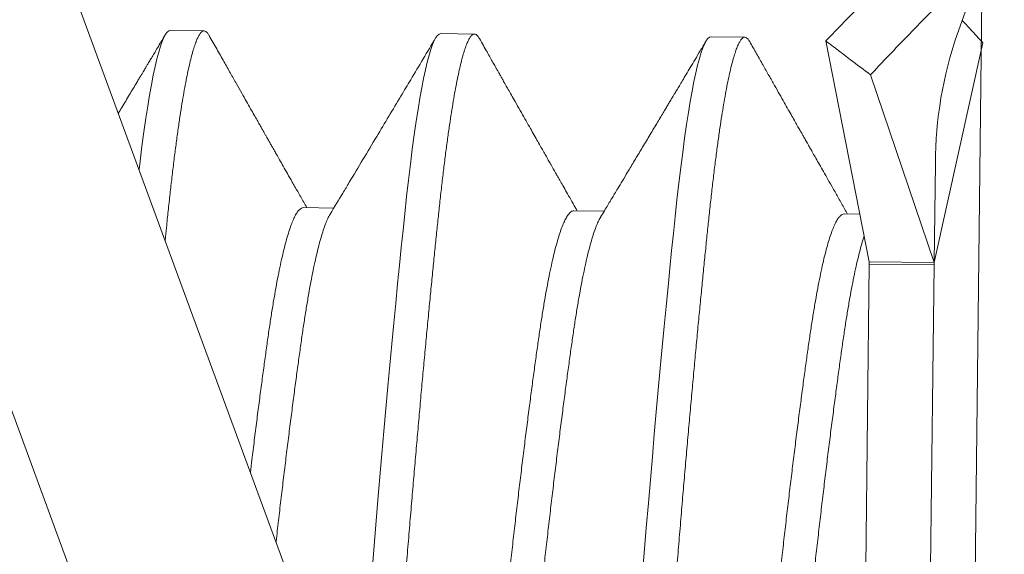
# Model space of a CAD drawing. Extents: x -27 to 69, y -78 to 43.
# Drawn here: x 45 to 45, y 11 to 11 of the extents above; entities that cross this region are included whole.
import ezdxf

# ---------------------------------------------------------------- set-up
doc = ezdxf.new("R2010")
doc.units = 0
doc.header["$LTSCALE"] = 0.1
doc.header["$MEASUREMENT"] = 0
doc.layers.get('0').update_dxf_attribs({"linetype": 'CONTINUOUS', "lineweight": 15})

msp = doc.modelspace()

# ---------------------------------------------------------------- hatches: boundary and pattern name
h = msp.add_hatch()
h.set_pattern_fill('ANSI37', color=8, angle=-2.321804917468367e-13, style=0)
h.set_pattern_definition([(134.9999999999997, (35.84164003416041, -77.61453460495731), (0.08838834764831881, 0.08838834764831807), []), (44.99999999999977, (35.84164003416041, -77.61453460495731), (0.08838834764831804, -0.08838834764831882), [])])
edge = h.paths.add_edge_path()
edge.add_spline(control_points=[(47.85157114461686, 17.61469380530502), (47.81150665956493, 17.62773874356645), (47.77154210394684, 17.64229806251512), (47.73166295218446, 17.65815163426557)], knot_values=[6.453209504178426, 6.453209504178426, 6.453209504178426, 6.453209504178426, 6.581717562587452, 6.581717562587452, 6.581717562587452, 6.581717562587452], degree=3, periodic=0)
edge.add_arc((46.64659865745634, 17.80721798162377), 1.220255814688278, 279.852745849539, 350.9223073250063, ccw=False)
edge.add_line((46.85540466203395, 16.60495997864233), (46.85540466203395, 15.09017317796176))
edge.add_line((46.85540466203397, 15.09017317796175), (46.35540466203401, 15.09017317796175))
edge.add_line((46.35540466203398, 15.09017317796175), (46.35540466203404, 14.62846463931815))
edge.add_arc((47.5105226170295, 11.41702038101422), 3.41286854627398, 469.783049342999, 543.9270352862179)
edge.add_arc((41.61295669013469, 11.33456055384496), 2.497296474536456, 275.57128894089965, 356.52717503932195, ccw=False)
edge.add_line((41.85540466203403, 8.849060873166215), (41.85540466203403, 8.215173177961747))
edge.add_line((46.73040466203398, 15.21517317796175), (46.23040466203403, 15.21517317796176))
edge.add_line((46.23040466203403, 15.21517317796175), (46.23040466203403, 14.7151731779617))
edge.add_arc((46.64659865745632, 17.80721798162383), 1.095255814688347, 274.3884070633217, 352.17766039576134, ccw=False)
edge.add_line((46.73040466203403, 16.71517317796175), (46.73040466203401, 15.21517317796169))
edge.add_line((41.73040466203407, 8.215173177961779), (41.85540466203404, 8.215173177961782))
edge.add_line((41.73040466203407, 8.215173177961779), (41.73040466203405, 8.965173177961772))
edge.add_arc((41.61295669013477, 11.33456055384533), 2.372296474536758, 272.8377671935394, 356.3362067180133, ccw=False)
edge.add_arc((47.50283266239048, 11.41328994052824), 3.537868546273882, 111.21281592181529, 183.7932679326783, ccw=False)

# ---------------------------------------------------------------- linework, layer by layer
for p, q in [((44.90911841894155, 11.14654824916865), (45.0818024795692, 10.67731460245823)), ((44.87979131602217, 11.13575549537946), (45.05247537664977, 10.66652184866904)), ((45.10422946137425, 10.70483887964411), (45.10845749421637, 11.06581411942974)), ((45.10783774701448, 10.99282398552648), (45.10372452301109, 10.98117285813182)), ((44.98246469149836, 10.98178398398263), (44.9876726676033, 10.98172298397051)), ((45.02412850033787, 10.98129598388544), (45.02933647644281, 10.98123498387329)), ((45.06579230917739, 10.98080798378822), (45.07100028528233, 10.98074698377609)), ((45.08347350445926, 10.9801739688751), (45.09018254179582, 10.94613796290977)), ((45.10768625808425, 10.97989036959671), (45.10018185643812, 10.94602084288035)), ((45.10018185643812, 10.94602084288035), (45.09036916838566, 10.97494085576468)), ((45.10036122472606, 10.96133470471096), (45.10018185643812, 10.94602084288035)), ((45.00297940235483, 10.95447854890704), (45.00765941351094, 10.95442373284578)), ((45.04464335022549, 10.95399054721937), (45.04932346841789, 10.95393572990437)), ((45.08630752522007, 10.95350254277437), (45.08873647404861, 10.95347409296874)), ((45.08963196500864, 10.8991315665078), (45.09017813874382, 10.94576204512119)), ((45.09017813874382, 10.94576204512119), (45.09018254179582, 10.94613796290977)), ((45.10017745338606, 10.94564492509175), (45.09017813874382, 10.94576204512119)), ((45.10018185643812, 10.94602084288035), (45.09018254179582, 10.94613796290977)), ((45.10017745338606, 10.94564492509175), (45.10018185643812, 10.94602084288035)), ((45.09963127965093, 10.89901444647841), (45.10017745338606, 10.94564492509175))]:
    msp.add_line(p, q)
at = {"color": 8, "flags": 128}
for points in [[(44.97764340208577, 10.96034561057731), (44.97780015094052, 10.96164776374615), (44.97809727100816, 10.96397785229398), (44.97839690249553, 10.9661888397571), (44.97869830520944, 10.96827346528521), (44.97898342366468, 10.9701171854597), (44.97926879038236, 10.97183745110148), (44.97955374874228, 10.97342964639741), (44.97983764040935, 10.97488972090971), (44.98011981038207, 10.9762142234789), (44.98039961202225, 10.97740032935203), (44.98067641198269, 10.97844586008997), (44.9809495949557, 10.97934929596126), (44.98121856816719, 10.98010978069512), (44.98148276554961, 10.9807271186255), (44.98173707810515, 10.98119453450442), (44.98198579154077, 10.98152533236932), (44.98222846438203, 10.98172110470019), (44.9824646914984, 10.98178398398263), (44.9824646914984, 10.98178398398263)], [(45.01351444641598, 10.89791080370266), (45.01382932150997, 10.90175675675535), (45.01414801370243, 10.90559508318048), (45.0144697506913, 10.90941578079641), (45.01477517281533, 10.91299295999655), (45.01508190211704, 10.91653709129795), (45.01538923829637, 10.92003982962932), (45.01569647441612, 10.92349297509167), (45.01600290230059, 10.92688853666976), (45.01630781796749, 10.93021879376948), (45.01661052700653, 10.93347635458772), (45.01691034981813, 10.93665421039107), (45.01720662663089, 10.93974578487492), (45.01749872221911, 10.94274497788606), (45.0177809451104, 10.94559528447316), (45.01805800617512, 10.9483463076732), (45.0183293954732, 10.95099379460364), (45.01859463945706, 10.95353403655738), (45.01888007626645, 10.9561735829624), (45.01917006470405, 10.95871830144411), (45.01946395978005, 10.96115976364896), (45.01976107984766, 10.96348985219676), (45.02006071133511, 10.96570083965991), (45.02036211404894, 10.96778546518802), (45.02064723250418, 10.96962918536251), (45.02093259922186, 10.97134945100423), (45.02121755758187, 10.97294164630022), (45.02150144924881, 10.97440172081249), (45.02178361922157, 10.9757262233817), (45.02206342086183, 10.97691232925489), (45.02234022082221, 10.97795785999275), (45.0226134037952, 10.9788612958641), (45.0228823770067, 10.97962178059793), (45.02314657438914, 10.98023911852831), (45.02340088694458, 10.98070653440722), (45.0236496003803, 10.98103733227216), (45.02389227322156, 10.98123310460303), (45.02412850033787, 10.98129598388544), (45.02412850033787, 10.98129598388544)], [(45.05517825525545, 10.89742280360547), (45.0554931303495, 10.90126875665813), (45.05581182254199, 10.90510708308337), (45.05613355953083, 10.90892778069919), (45.05643898165483, 10.91250495989933), (45.05674571095653, 10.91604909120072), (45.05705304713583, 10.9195518295321), (45.05736028325564, 10.92300497499448), (45.05766671114014, 10.92640053657256), (45.05797162680702, 10.92973079367228), (45.058274335846, 10.93298835449047), (45.05857415865767, 10.93616621029391), (45.05887043547043, 10.93925778477773), (45.05916253105867, 10.94225697778884), (45.05944475394991, 10.945107284376), (45.05972181501475, 10.94785830757603), (45.05999320431264, 10.95050579450647), (45.0602584482966, 10.95304603646021), (45.06054388510592, 10.95568558286521), (45.06083387354352, 10.95823030134692), (45.06112776861956, 10.96067176355179), (45.06142488868719, 10.9630018520996), (45.06172452017463, 10.96521283956266), (45.06202592288842, 10.9672974650908), (45.06231104134373, 10.96914118526529), (45.06259640806139, 10.97086145090707), (45.06288136642134, 10.97245364620303), (45.06316525808837, 10.97391372071532), (45.06344742806116, 10.97523822328454), (45.06372722970131, 10.97642432915767), (45.06400402966177, 10.97746985989553), (45.06427721263476, 10.97837329576691), (45.0645461858462, 10.97913378050071), (45.06481038322867, 10.97975111843114), (45.06506469578411, 10.98021853431), (45.06531340921978, 10.98054933217494), (45.06555608206103, 10.98074510450581), (45.06579230917739, 10.98080798378822), (45.06579230917739, 10.98080798378822)]]:
    msp.add_lwpolyline(points, dxfattribs=at)
msp.add_arc((45.16183277717428, 10.96111718881715), 0.06147193728489041, 160.9582334476222, 179.7972608437596)
for points, knots in [([(45.10093865777397, 10.99776467106098), (45.09934131658965, 10.99617033720943), (45.09772985569273, 10.99457027943176), (45.09611134218952, 10.99296110739734), (45.09449285541145, 10.99135196193375), (45.09286707401967, 10.98973348783004), (45.09124060435305, 10.98810199813888), (45.08864512930861, 10.98549851227903), (45.08604711066349, 10.98286133424206), (45.08347350485891, 10.98017397323561)], [0, 0, 0, 0, 0.0001905148357094234, 0.0001905148357094234, 0.0001905148357094234, 0.0003810247278918379, 0.0003810247278918379, 0.0003810247278918379, 0.0006850628552950446, 0.0006850628552950446, 0.0006850628552950446, 0.0006850628552950446]), ([(45.09036916855111, 10.97494085566219), (45.09196797720076, 10.97666047676736), (45.09358057614018, 10.97835769679053), (45.0951999094374, 10.98003686008697), (45.09681921599603, 10.98171599565679), (45.09844549902927, 10.98337729822344), (45.10007215653, 10.98502482456131), (45.10266793131499, 10.98765390125606), (45.10526545280582, 10.99024863393651), (45.10783774665415, 10.99282398452336)], [0, 0, 0, 0, 0.0001905148357094238, 0.0001905148357094238, 0.0001905148357094238, 0.0003810247278918367, 0.0003810247278918367, 0.0003810247278918367, 0.0006850628552950445, 0.0006850628552950445, 0.0006850628552950445, 0.0006850628552950445]), ([(45.10449169386485, 10.98334594770008), (45.10492781678618, 10.98287871766958), (45.10599578719688, 10.98173457269765), (45.1070578850179, 10.98057588720373), (45.10768625808424, 10.97989036959671)], [0, 0, 0, 0, 0.4083661091750916, 1, 1, 1, 1]), ([(44.97445345414123, 10.96901364224967), (44.97463389230145, 10.96931508425432), (44.97521008164021, 10.97027777204138), (44.97615605183791, 10.97185878782508), (44.97702729874813, 10.97331549396121), (44.97760432367837, 10.97428048922554), (44.97789843753988, 10.97477240285854), (44.97815763262773, 10.97520595193645), (44.97837120712095, 10.97556321849807), (44.97854577970642, 10.97585525963028), (44.97872093890447, 10.97614829581035), (44.97893555493452, 10.97650736127038), (44.97922128645423, 10.9769854423699), (44.97957813265887, 10.97758256701248), (44.98000609341536, 10.97829876977231), (44.98050516660002, 10.9791340907173), (44.98107535751893, 10.98008857203157), (44.98147914439979, 10.98076463486722), (44.98169290125119, 10.98112252926619)], [0.5542990089122378, 0.5542990089122378, 0.5542990089122378, 0.5542990089122378, 0.5875956271030544, 0.6606324272806519, 0.7289145272105747, 0.7484669151995882, 0.7671960307845713, 0.7832348919664912, 0.7963413174538242, 0.806646150575003, 0.8154819831126568, 0.8286971833274144, 0.8462923405325321, 0.8682682005791807, 0.8946256867507164, 0.9253659099976054, 0.9604901772841248, 1, 1, 1, 1]), ([(44.98842877534631, 10.981043594514), (44.98882707261036, 10.98033981353037), (44.98959262498536, 10.97898710224634), (44.99069484112896, 10.97704032495476), (44.99170422415313, 10.97525805646557), (44.99262079724931, 10.97364018436112), (44.9934445481205, 10.97218659293698), (44.99417547331206, 10.97089716718269), (44.99481356791686, 10.96977179615344), (44.99535882815582, 10.96881037565722), (44.99581377629983, 10.96800835890146), (44.99619140888499, 10.96734275378423), (44.99650586608866, 10.96678858070964), (44.9967536594069, 10.96635194560473), (44.99696618672861, 10.96597748823654), (44.99718186001692, 10.9655975199904), (44.99743699421096, 10.96514807988208), (44.99771522720985, 10.96465801296258), (44.9979920638908, 10.96417047049467), (44.99826233386477, 10.96369455542801), (44.99854817106438, 10.96319129435749), (44.99889747892346, 10.96257637337975), (44.99934262568583, 10.96179289391147), (44.99989597398714, 10.96081923316455), (45.00054409834413, 10.95967918422311), (45.00128700274131, 10.95837292743444), (45.00212472297498, 10.95690071573377), (45.00287540961919, 10.95558201564542), (45.0033470443749, 10.95475425900255), (45.0035076624275, 10.95447236149945)], [0, 0, 0, 0, 0.07941369074236686, 0.1526381048522904, 0.2196782462881427, 0.2805385873019269, 0.3352231041239973, 0.383735311464144, 0.4260782970797392, 0.4622547592630465, 0.4922670543110326, 0.5166199299359058, 0.5373988818780682, 0.5548327941386669, 0.5659166437659178, 0.5796784036891143, 0.5977349510376444, 0.6166633398616822, 0.6350140685802005, 0.6527872719873125, 0.6704044690837567, 0.691844755844324, 0.722231272182107, 0.7588898633835878, 0.8018159107706109, 0.851003926761522, 0.9064476601355066, 0.9681401880092565, 0.9999999999999999, 0.9999999999999999, 0.9999999999999999, 0.9999999999999999]), ([(45.00709185316179, 10.95347936908072), (45.00774188129517, 10.95456065685874), (45.00872436328677, 10.95619496422966), (45.01111691965432, 10.96017976929166), (45.01410588930552, 10.96516483510421), (45.01725969433841, 10.97043396320006), (45.02028960240394, 10.97550036233883), (45.02207290868468, 10.97848551738001), (45.02335674713461, 10.98063459118898)], [0, 0, 0, 0, 0.1195709485300861, 0.1807249526885457, 0.4405167961901377, 0.6704381931643353, 0.7627417545325464, 1, 1, 1, 1]), ([(45.03009256134792, 10.98055563477194), (45.03029940155036, 10.98019013769009), (45.03069170102138, 10.97949692471592), (45.03124818532036, 10.97851379490759), (45.03174059308312, 10.97764398994973), (45.03216892902284, 10.97688746935383), (45.0325331900382, 10.97624419421432), (45.03283337494062, 10.97571413064852), (45.03306948268487, 10.97529724924478), (45.03324725751998, 10.97498338331981), (45.03337489805424, 10.97475804159821), (45.03348454629329, 10.97456447085158), (45.03360263722808, 10.97435600249505), (45.03375315640482, 10.97409029963486), (45.03393614071818, 10.97376730580335), (45.03420366604727, 10.97329511639108), (45.03457163594222, 10.97264570806342), (45.03505596380248, 10.97179107908643), (45.03566919453184, 10.97070919704719), (45.03636519811929, 10.96948159549119), (45.03709774046902, 10.96818993361713), (45.03777179612087, 10.96700174215888), (45.03838904174226, 10.96591399278167), (45.03894907892012, 10.96492731815055), (45.03945151412405, 10.96404234394057), (45.0399021737411, 10.96324874431328), (45.0403162951363, 10.96251963957629), (45.04070911637428, 10.96182817559323), (45.04103982303975, 10.9612461652305), (45.04131140275499, 10.96076828849472), (45.04153519937959, 10.96037453812521), (45.04179074086127, 10.95992499099287), (45.04210736539989, 10.95936807225657), (45.04250607433661, 10.95866691512082), (45.04298775796968, 10.9578200612324), (45.04355241858091, 10.95682762995732), (45.04420008348345, 10.95568979135483), (45.04474893848302, 10.95472584178312), (45.04508201605415, 10.95414128569811), (45.04517143055721, 10.953984361917)], [0, 0, 0, 0, 0.04123893838694695, 0.07821503521554571, 0.1109298400165663, 0.1393847046259812, 0.163580790681781, 0.1835190763023102, 0.1992003621189148, 0.2106252773215103, 0.2189390564829991, 0.2246304292633044, 0.2324704389872379, 0.2424662239552199, 0.2546175295613534, 0.268924028915289, 0.295759076505848, 0.3279133192757482, 0.3653845793642833, 0.4178731817303769, 0.4664820529307831, 0.5111943752047413, 0.5520121222455847, 0.5892902591957884, 0.6225984037384303, 0.651939244176835, 0.6789044366700662, 0.7049339009836868, 0.7300279476165129, 0.7446355098281706, 0.7589065112260118, 0.7745004144299975, 0.7954118147688198, 0.8218142723518094, 0.8537047827834314, 0.8910796629143349, 0.9339346151212923, 0.9822647813353576, 1, 1, 1, 1]), ([(45.04875560558155, 10.95299127517378), (45.04895939118759, 10.95333017631397), (45.0493384035344, 10.95396048440582), (45.04986387634445, 10.95483478905682), (45.05030355052592, 10.95556654333912), (45.05065741706623, 10.95615563593508), (45.05093924254968, 10.95662488693667), (45.0511817907021, 10.95702879849246), (45.05157346498552, 10.95768113484902), (45.05216147469296, 10.95866073673837), (45.05302389300009, 10.96009809339497), (45.05401729965646, 10.96175456675356), (45.05512540112475, 10.96360325955211), (45.05607391396664, 10.96518651246097), (45.05684417950238, 10.96647270439774), (45.05740279657029, 10.96740570296071), (45.05792367092622, 10.96827585002131), (45.05839127336417, 10.9690571495445), (45.05880496639296, 10.9697484855049), (45.05916567084913, 10.9703513538287), (45.05944137195568, 10.97081220453201), (45.05964481373181, 10.97115229683711), (45.05979808007307, 10.97140852438223), (45.05997762719134, 10.97170870288581), (45.06021582930949, 10.9721069709831), (45.06053479986307, 10.97264033088518), (45.06093521031529, 10.97330994688632), (45.06141706006662, 10.97411586853152), (45.06198034794092, 10.97505815266057), (45.06262507343032, 10.97613686238147), (45.06335123203414, 10.97735206618318), (45.06415883551812, 10.97870383289864), (45.06472428957687, 10.9796505592593), (45.0650206134471, 10.98014668730891)], [0, 0, 0, 0, 0.03747883047024744, 0.0697053131815029, 0.09667554619940935, 0.1183862697073508, 0.1348349431617714, 0.1485527599937809, 0.1630383619064845, 0.2069477374134242, 0.2568356841788061, 0.3219025774680406, 0.3900057491018303, 0.4611075438977863, 0.4968213670050645, 0.5320922157804058, 0.5641707285666727, 0.5929373722617999, 0.6183906623265217, 0.6405293189959206, 0.6595220334865763, 0.669287842394875, 0.6780884730306466, 0.6878186848861684, 0.7024376629014535, 0.722070338212857, 0.7467177236088983, 0.7763810722232767, 0.8110618956543679, 0.8507619779286836, 0.8954833892466746, 0.9452285006502456, 1, 1, 1, 1]), ([(45.07175641422307, 10.98006755686159), (45.07211000208299, 10.97944276702275), (45.07279349605422, 10.97823503300085), (45.07378370136249, 10.97648596284966), (45.07470317983414, 10.97486226256895), (45.07555195853363, 10.97336384981073), (45.07633002486251, 10.9719906570865), (45.07703737642696, 10.97074260699909), (45.07767400845442, 10.96961962290037), (45.07823991941124, 10.96862162477898), (45.07873510206877, 10.96774854666102), (45.07915993953052, 10.96699963995612), (45.07951961841581, 10.96636569932774), (45.07982101808944, 10.9658345449886), (45.08007053842199, 10.96539486612391), (45.08026995630367, 10.96504350582895), (45.08043466484568, 10.9647533232877), (45.080607674897, 10.9644485355836), (45.08083178521289, 10.96405375887331), (45.08113468060602, 10.9635202646763), (45.0815163635609, 10.96284810896863), (45.08197683847519, 10.96203736350508), (45.08251611016085, 10.96108812128553), (45.08313418418492, 10.96000049792698), (45.08383106851672, 10.95877463775442), (45.08460676529308, 10.95741070896721), (45.08546130722468, 10.9559089472751), (45.08621284500177, 10.95458877252658), (45.08667970170159, 10.9537694052586), (45.08683527587538, 10.95349636133351)], [0, 0, 0, 0, 0.0705149597984976, 0.1363071399563885, 0.1973817501157163, 0.2537435043055536, 0.3053966536759236, 0.3523450202843297, 0.3945920338100313, 0.4321407747860051, 0.4649940315965913, 0.4931543870093212, 0.5166979092766203, 0.5365945133419243, 0.553145271650432, 0.5663512452326601, 0.5762686851272153, 0.5859044305644074, 0.6007635956195917, 0.620844864836575, 0.6461462426273278, 0.6766651624012244, 0.7123985326197925, 0.7533427715351204, 0.7994938414759863, 0.8508472858952564, 0.9073982703926994, 0.9691416282858251, 1, 1, 1, 1]), ([(45.08347350485891, 10.98017397323561), (45.08410678869958, 10.97969370059578), (45.08474040509994, 10.97921279780689), (45.08537447137807, 10.97873141468542), (45.08600853775723, 10.97825003148718), (45.08664305850331, 10.97776816460375), (45.08727814841777, 10.97728596486762), (45.088306820934, 10.9765049327577), (45.08933700438634, 10.97572301494542), (45.09036916855111, 10.97494085566219)], [2.168404344971009e-19, 2.168404344971009e-19, 2.168404344971009e-19, 2.168404344971009e-19, 6.350021603053164e-05, 6.350021603053164e-05, 6.350021603053164e-05, 0.0001270004492205873, 0.0001270004492205873, 0.0001270004492205873, 0.000229854169224338, 0.000229854169224338, 0.000229854169224338, 0.000229854169224338])]:
    msp.add_open_spline(points, degree=3, knots=knots)
at = {"color": 8}
for points, knots in [([(44.98166719957737, 10.94941176315827), (44.98173642541116, 10.95008999612141), (44.98189498700126, 10.95163295296162), (44.98214603400842, 10.95404441643912), (44.98242434613723, 10.95662579416562), (44.98271457007123, 10.95917054456466), (44.98300840742589, 10.96161204377608), (44.98330554733933, 10.96394215165525), (44.98360517580348, 10.96615314796246), (44.98390081470628, 10.96819789718497), (44.98419166528155, 10.97007868396536), (44.98447703167678, 10.97179894633373), (44.98476198902257, 10.9733911353692), (44.98504587964084, 10.97485120436092), (44.9853280485972, 10.97617570247498), (44.98560784943376, 10.97736180589825), (44.98588464909697, 10.97840733646415), (44.98615783195877, 10.97931077505665), (44.98642680718442, 10.9800712635764), (44.98668944087401, 10.98068496387983), (44.9869453234484, 10.98115522646781), (44.987193982461, 10.98148608006078), (44.98743687412485, 10.98168168387467), (44.98767919009887, 10.98174707370452), (44.98792637717987, 10.98166661566193), (44.98817881062883, 10.98144636155071), (44.98834704526886, 10.98117237172501), (44.98842885000759, 10.98103914312175)], [0.702513331813909, 0.702513331813909, 0.702513331813909, 0.702513331813909, 0.7112574106840653, 0.7226572632730962, 0.7349711627026881, 0.747374578961479, 0.7598581617690536, 0.7724121684912879, 0.7850265052920141, 0.7976907725727658, 0.809667622791285, 0.8216702903360406, 0.8336895557703392, 0.8457161219932482, 0.8577406576377579, 0.869753840873757, 0.8817464030981897, 0.893709171997433, 0.9056331134806516, 0.9175093720077561, 0.9291188067733379, 0.9406659651035542, 0.9521431651084268, 0.9635430176974618, 0.9758569171270495, 0.9882603333858405, 1, 1, 1, 1]), ([(45.01544542464806, 10.85762633912022), (45.01545010086991, 10.8576802895894), (45.01555695206583, 10.85891343711173), (45.01576558728944, 10.8613384325425), (45.01607022480734, 10.86492736357731), (45.01637257447171, 10.86853725114471), (45.01667019808861, 10.87213826799469), (45.01696254615958, 10.87572185364347), (45.01724900631344, 10.87927996252576), (45.01753114576017, 10.8828267029267), (45.01781523927921, 10.88645780620558), (45.01810696660787, 10.89018452862853), (45.01841226704678, 10.89401646036557), (45.01872252914817, 10.89786024927294), (45.01903742429523, 10.90170623935579), (45.0193561135836, 10.90554458479024), (45.01967169784616, 10.90929220182558), (45.01998326032227, 10.91294130111944), (45.02028998927845, 10.91648542716378), (45.02059732437154, 10.91998815308587), (45.0209045593568, 10.92344128570894), (45.0212109861342, 10.92683683510025), (45.02151590092055, 10.93016708314641), (45.02181860961478, 10.93342463985299), (45.02211843232244, 10.9366024985613), (45.02241471120723, 10.93969408337005), (45.02270507844715, 10.94267557513455), (45.02298904180626, 10.94554330224337), (45.02326604922418, 10.94829436829885), (45.02353765635419, 10.95094189487761), (45.02380984284799, 10.9535564163419), (45.02408815497667, 10.95613779406843), (45.02437837891076, 10.95868254446747), (45.02467221626537, 10.96112404367888), (45.02496935617885, 10.96345415155803), (45.02526898464296, 10.96566514786527), (45.02556462354574, 10.96770989708778), (45.02585547412107, 10.96959068386817), (45.02614084051633, 10.97131094623651), (45.02642579786211, 10.97290313527198), (45.02670968848035, 10.9743632042637), (45.02699185743671, 10.97568770237773), (45.02727165827333, 10.97687380580105), (45.02754845793648, 10.97791933636699), (45.02782164079822, 10.97882277495952), (45.02809061602395, 10.97958326347903), (45.02835324971353, 10.98019696378323), (45.02860913228793, 10.9806672263684), (45.02885779130042, 10.98099807997177), (45.02910068296466, 10.98119368374738), (45.02934299893743, 10.98125907372277), (45.02959018602329, 10.98117861509373), (45.0298426113218, 10.98095837027656), (45.0300108377695, 10.98068439477176), (45.03009263432026, 10.98055117997963)], [0.3874339414271327, 0.3874339414271327, 0.3874339414271327, 0.3874339414271327, 0.3879827877013218, 0.3999753640107426, 0.4119381469599823, 0.4238621024475954, 0.4357383749230962, 0.4473478233236918, 0.4588949952157794, 0.470372208700359, 0.4817720746782582, 0.4940859885702368, 0.5064894193965542, 0.5189730168658092, 0.5315270383324351, 0.5441413899484091, 0.5568056721030554, 0.5687825363881093, 0.5807852180297214, 0.5928044975803702, 0.6048310779282041, 0.6168556276952494, 0.6288688250404554, 0.6408614013498761, 0.6528241842991158, 0.664748139786729, 0.6766244122622298, 0.6882338606628253, 0.6997810325549129, 0.7112582460394924, 0.7226581120173872, 0.7349720259093703, 0.7473754567356877, 0.7598590542049429, 0.7724130756715689, 0.7850274272875429, 0.7976917094421891, 0.8096685737272431, 0.8216712553688551, 0.8336905349195041, 0.8457171152673378, 0.8577416650343831, 0.8697548623795891, 0.88174743868901, 0.8937102216382496, 0.9056341771258626, 0.9175104496013634, 0.9291198980019588, 0.9406670698940464, 0.9521442833786259, 0.9635441493565163, 0.9758580632484994, 0.9882614940748169, 1, 1, 1, 1]), ([(45.04794310041942, 10.7910040155165), (45.04802783006871, 10.79101777693395), (45.04819790531618, 10.79104539980866), (45.04846111506121, 10.79128296053809), (45.0487308533835, 10.79166718421663), (45.04900710752215, 10.79221407565813), (45.04928911764912, 10.79292089350417), (45.04957077973503, 10.79377234479582), (45.04985113579199, 10.79475714594454), (45.05012931820945, 10.79586406413985), (45.05041022796112, 10.79711068326909), (45.05069322601575, 10.79849454814873), (45.05097766153609, 10.80001255789462), (45.0512628776378, 10.80166099842667), (45.05154821641475, 10.80343556995361), (45.05183302325886, 10.80533142467833), (45.05211665463505, 10.80734320769286), (45.05239680679646, 10.80945257037245), (45.05267293175364, 10.81165108105733), (45.05294441206777, 10.81393026155239), (45.05321272959367, 10.81629693279148), (45.05348379699203, 10.81881590964428), (45.05376334978875, 10.82150321143876), (45.05405741414682, 10.8243758443383), (45.05435770666715, 10.82736846391105), (45.05466394724728, 10.83047555614134), (45.05497533969844, 10.83369092213484), (45.05528513432969, 10.8369442398916), (45.05559234989614, 10.84022221463871), (45.05589610313479, 10.84351228392912), (45.05620176166395, 10.84687187045261), (45.05650862693611, 10.85029343820744), (45.05681599255535, 10.85376914276374), (45.05712315041782, 10.85729089711167), (45.05742939612892, 10.86085043244528), (45.05773403364693, 10.86443936348015), (45.05803638331118, 10.86804925104749), (45.05833400692811, 10.87165026789753), (45.05862635499911, 10.87523385354628), (45.05891281515299, 10.87879196242857), (45.0591949545997, 10.88233870282951), (45.05947904811868, 10.88596980610833), (45.05977077544737, 10.88969652853139), (45.06007607588625, 10.89352846026835), (45.0603863379877, 10.89737224917572), (45.06070123313481, 10.90121823925863), (45.06101992242311, 10.90505658469308), (45.06133550668576, 10.90880420172839), (45.06164706916186, 10.91245330102222), (45.06195379811792, 10.91599742706656), (45.06226113321103, 10.91950015298865), (45.06256836819627, 10.92295328561175), (45.06287479497374, 10.92634883500306), (45.06317970976009, 10.92967908304924), (45.06348241845424, 10.9329366397558), (45.0637822411619, 10.93611449846411), (45.06407852004677, 10.93920608327288), (45.0643688872867, 10.94218757503733), (45.06465285064574, 10.94505530214612), (45.06492985806374, 10.94780636820169), (45.06520146519366, 10.95045389478044), (45.06547365168749, 10.95306841624471), (45.06575196381629, 10.95564979397127), (45.06604218775031, 10.95819454437031), (45.06633602510495, 10.96063604358169), (45.06663316501831, 10.96296615146084), (45.06693279348253, 10.96517714776805), (45.06722843238537, 10.96722189699061), (45.06751928296064, 10.96910268377098), (45.06780464935581, 10.97082294613928), (45.06808960670165, 10.97241513517479), (45.06837349731988, 10.97387520416654), (45.06865566627618, 10.97519970228054), (45.06893546711283, 10.97638580570383), (45.06921226677597, 10.97743133626977), (45.06948544963776, 10.97833477486218), (45.06975442486344, 10.97909526338221), (45.07001705855298, 10.97970896368479), (45.07027294112739, 10.98017922627559), (45.07052160014008, 10.98051007985815), (45.07076449180364, 10.98070568371076), (45.07100680777891, 10.98077107339355), (45.07125399485488, 10.98069061594335), (45.07150643653629, 10.98047035244462), (45.07167467945087, 10.98019634815426), (45.07175649245992, 10.98006310560114)], [0, 0, 0, 0, 0.01231388482197202, 0.02471728636695182, 0.03720085436561627, 0.04975484619539845, 0.06236916803210463, 0.07503342028960527, 0.08701025630033636, 0.09901290960667743, 0.111032160782872, 0.123058712739016, 0.1350832341191651, 0.1470964031042752, 0.1590889511022811, 0.1710517058104405, 0.182975633148635, 0.1948518775872846, 0.2064612985809325, 0.2180084432130914, 0.2294856296028964, 0.2408854686686143, 0.2531993534905864, 0.2656027550355662, 0.2780863230342307, 0.2906403148640129, 0.3032546367007191, 0.3159188889582197, 0.3278957249689508, 0.3398983782752919, 0.3519176294514865, 0.3639441814076304, 0.3759687027877796, 0.3879818717728897, 0.3999744197708956, 0.4119371744790549, 0.4238611018172494, 0.435737346255899, 0.4473467672495469, 0.4588939118817058, 0.4703710982715107, 0.4817709373372286, 0.4940848221592006, 0.5064882237041805, 0.5189717917028449, 0.531525783532627, 0.5441401053693332, 0.5568043576268384, 0.5687811936375695, 0.5807838469439106, 0.5928030981201051, 0.6048296500762491, 0.6168541714563983, 0.6288673404415084, 0.6408598884395144, 0.6528226431476737, 0.6647465704858682, 0.6766228149245134, 0.6882322359181614, 0.6997793805503203, 0.7112565669401252, 0.7226564060058431, 0.734970290827815, 0.7473736923727945, 0.7598572603714587, 0.7724112522012406, 0.7850255740379466, 0.7976898262954469, 0.8096666623061778, 0.8216693156125187, 0.833688566788713, 0.8457151187448567, 0.8577396401250057, 0.8697528091101155, 0.8817453571081213, 0.8937081118162804, 0.9056320391544748, 0.9175082835931242, 0.9291177045867719, 0.9406648492189308, 0.9521420356087354, 0.9635418746744575, 0.9758557594964252, 0.988259161041405, 1, 1, 1, 1]), ([(44.99480618305265, 10.91370926051987), (44.99488282323197, 10.91434230442049), (44.99508469587752, 10.91600015080032), (44.99541040467178, 10.91863390839236), (44.99578133249461, 10.92157468625506), (44.99614741676717, 10.92441850830314), (44.99650740756388, 10.92715610240989), (44.99685993344385, 10.92977917208852), (44.99720441390773, 10.93228039893662), (44.99753858338344, 10.93465968370398), (44.99787118345503, 10.93692492852275), (44.99821091686638, 10.93908167390793), (44.99855595815158, 10.94112870344906), (44.99890570329087, 10.94305618549119), (44.9992566668811, 10.94484422830552), (44.99960759124505, 10.94648740312194), (44.9999571922032, 10.94798146500198), (45.00030631912737, 10.94933010492547), (45.00065607177535, 10.95053633145877), (45.00100513138855, 10.95159237637715), (45.00135214592851, 10.95249151816772), (45.00169350663398, 10.9532245263162), (45.00202807791984, 10.95379188354123), (45.0023545460972, 10.95419025052535), (45.00267256919526, 10.95443612598281), (45.0028775019565, 10.95446442843734), (45.00297950777271, 10.95447851605788)], [0.6096758356116565, 0.6096758356116565, 0.6096758356116565, 0.6096758356116565, 0.619940477808567, 0.6367369478235839, 0.653491728735875, 0.670183889656612, 0.6867929779978553, 0.7032991670484147, 0.7196833917872967, 0.7359274707557761, 0.7521359559318271, 0.768484014984176, 0.7849535881778472, 0.8015257393939486, 0.8181807765994924, 0.8345994877913736, 0.8510588654648047, 0.8675389154009014, 0.8840194893716907, 0.9008159593867073, 0.9175707402989981, 0.9342629012197349, 0.950871989560978, 0.9673781786115369, 0.9837624033504185, 1, 1, 1, 1]), ([(44.99876010401918, 10.90296528827843), (44.99876308404762, 10.90299144907819), (44.99888815022009, 10.90408913384876), (44.99913626707062, 10.90624732854589), (44.9995053081447, 10.90940112222008), (44.99987498281003, 10.91250405924389), (45.00024646537801, 10.91556551336273), (45.00061838077672, 10.91857290838018), (45.00098930859954, 10.92151368624291), (45.00135539287211, 10.92435750829096), (45.00171538366887, 10.92709510239771), (45.00206790954879, 10.92971817207662), (45.00241239001267, 10.9322193989239), (45.00274655948848, 10.93459868369418), (45.00307915955967, 10.93686392850176), (45.0034188929725, 10.93902067392903), (45.00376393425224, 10.94106770331151), (45.00411367941192, 10.94299518595135), (45.00446464292579, 10.94478322653187), (45.00481556757136, 10.94642640958567), (45.00516516747889, 10.94792044073059), (45.00551429833114, 10.94926919557314), (45.00586403622147, 10.95047499036175), (45.00621315188736, 10.95153267513196), (45.00655995717603, 10.95242569516389), (45.00685313675145, 10.95307327595085), (45.00702819524196, 10.95335721220922), (45.00709146095473, 10.95345982608244)], [0.6100006520586843, 0.6100006520586843, 0.6100006520586843, 0.6100006520586843, 0.6104014373264985, 0.6268197695446706, 0.6432787673057362, 0.6597584368523138, 0.6762386304214835, 0.6930347127434303, 0.7097891069249115, 0.726480882560222, 0.7430895875335051, 0.7595953955912068, 0.7759792421523893, 0.7922229461779886, 0.8084310572327287, 0.8247787389421478, 0.841247931988122, 0.8578197006888391, 0.8744743534658392, 0.8908926856840108, 0.9073516834450762, 0.9238313529916536, 0.940311546560828, 0.9571076288827746, 0.9738620230642555, 0.9905537986995657, 1, 1, 1, 1]), ([(45.02608258690646, 10.82872202439065), (45.02615225076651, 10.82907402609506), (45.02633916171768, 10.83004146944957), (45.02664157591473, 10.83170713833441), (45.02698739978434, 10.83375801319706), (45.02732789658931, 10.83591912854464), (45.02766074856927, 10.83818592997684), (45.02799466227471, 10.84056332843308), (45.02833836183733, 10.84305869049157), (45.02869007560552, 10.84567539421274), (45.02904922960692, 10.84840617329461), (45.02941227620486, 10.85122582271133), (45.0297778915776, 10.85412326650455), (45.03014470726752, 10.85708706435354), (45.03051361299922, 10.86012435240572), (45.03088579330178, 10.86324537676238), (45.0312599029317, 10.86644010787045), (45.03163454029953, 10.86969759422592), (45.03200580723561, 10.87298389467352), (45.03237241587382, 10.87628649784582), (45.03273294709749, 10.87959303688216), (45.03308676355582, 10.88289133957317), (45.03343156217019, 10.88617810448763), (45.03377609857979, 10.88946243374314), (45.03412911802364, 10.89275349594759), (45.0344888270836, 10.89605281082733), (45.03485459525985, 10.89934828593598), (45.03522279645167, 10.90260801725488), (45.03559209980526, 10.90582032846088), (45.03596114087937, 10.90897412213507), (45.03633081554461, 10.9120770591588), (45.03670229811261, 10.91513851327769), (45.03707421351138, 10.91814590829516), (45.03744514133411, 10.92108668615781), (45.03781122560671, 10.92393050820595), (45.03817121640341, 10.92666810231272), (45.0385237422834, 10.92929117199133), (45.03886822274718, 10.93179239883945), (45.03920239222291, 10.93417168360675), (45.03953499229456, 10.93643692842556), (45.03987472570594, 10.93859367381073), (45.04021976699111, 10.94064070335192), (45.04056951213037, 10.94256818539397), (45.0409204757206, 10.9443562282083), (45.04127140008459, 10.94599940302478), (45.04162100104268, 10.94749346490467), (45.04197012796693, 10.94884210482868), (45.04231988061482, 10.95004833135987), (45.04266894022835, 10.95110437628647), (45.04301595476687, 10.95200351804603), (45.04335731547771, 10.95273652630958), (45.04369188674389, 10.95330388310884), (45.044018354994, 10.9537022516666), (45.0443364043597, 10.95394814183364), (45.04454136275101, 10.95397644520752), (45.04464339425852, 10.95399053507182)], [0.1321798677295629, 0.1321798677295629, 0.1321798677295629, 0.1321798677295629, 0.1420337647187189, 0.1586426208081566, 0.1751485790457939, 0.1915325746772318, 0.2077764264979886, 0.2239846850240307, 0.2403325154746559, 0.2568018583674205, 0.273373777848224, 0.2900285821594407, 0.3064470637616399, 0.3229062112767327, 0.3393860307654221, 0.3558663742814714, 0.372662609424447, 0.3894171560476527, 0.4061090835549458, 0.422717939644384, 0.4392238978820215, 0.4556078935134596, 0.4718517453342168, 0.4880600038602588, 0.504407834310884, 0.5208771772036486, 0.537449096684452, 0.5541039009956737, 0.5705223825978729, 0.5869815301129657, 0.6034613496016551, 0.6199416931177045, 0.63673792826068, 0.6534924748838857, 0.6701844023911789, 0.6867932584806169, 0.7032992167182546, 0.7196832123496928, 0.7359270641704452, 0.752135322696492, 0.7684831531471172, 0.7849524960398819, 0.8015244155206853, 0.8181792198319071, 0.8345977014341063, 0.8510568489491991, 0.8675366684378886, 0.8840170119539379, 0.9008132470969133, 0.917567793720119, 0.9342597212274121, 0.9508685773168501, 0.9673745355544877, 0.9837585311859257, 1, 1, 1, 1]), ([(45.06498023077815, 10.81884031798164), (45.06504248641058, 10.81894111953001), (45.065216274513, 10.81922250948837), (45.06550584882689, 10.81986110707566), (45.0658476633158, 10.82073812284314), (45.06619194687878, 10.82177509875756), (45.0665392026357, 10.82296481814892), (45.06689064370934, 10.8243149724854), (45.06724499973146, 10.82582326811626), (45.06760096962493, 10.82748697177666), (45.06795484443368, 10.82928839520135), (45.0683053847543, 10.83121913823728), (45.06865120862393, 10.8332700130999), (45.06899170542876, 10.83543112844744), (45.06932455740881, 10.83769792987964), (45.06965847111426, 10.84007532833592), (45.07000217067687, 10.84257069039437), (45.07035388444499, 10.84518739411552), (45.07071303844643, 10.84791817319742), (45.07107608504435, 10.85073782261408), (45.07144170041713, 10.85363526640739), (45.0718085161071, 10.85659906425635), (45.07217742183872, 10.85963635230853), (45.0725496021413, 10.86275737666516), (45.07292371177125, 10.86595210777329), (45.07329834913907, 10.86920959412875), (45.07366961607517, 10.87249589457635), (45.07403622471333, 10.87579849774862), (45.07439675593705, 10.87910503678494), (45.07475057239535, 10.88240333947598), (45.07509537100973, 10.88569010439041), (45.07543990741924, 10.88897443364595), (45.07579292686311, 10.89226549585034), (45.07615263592319, 10.89556481073014), (45.07651840409942, 10.89886028583881), (45.07688660529116, 10.90212001715766), (45.07725590864477, 10.90533232836366), (45.07762494971886, 10.90848612203788), (45.07799462438418, 10.91158905906166), (45.07836610695211, 10.91465051318047), (45.07873802235085, 10.91765790819797), (45.07910895017366, 10.92059868606065), (45.07947503444621, 10.92344250810873), (45.07983502524296, 10.9261801022155), (45.0801875511229, 10.92880317189419), (45.08053203158678, 10.93130439874226), (45.08086620106246, 10.93368368350965), (45.0811988011341, 10.93594892832811), (45.08153853454541, 10.93810567371428), (45.0818835758306, 10.940152703252), (45.08223332096987, 10.94208018530693), (45.08258428456003, 10.94386822807305), (45.08293520892446, 10.94551140306739), (45.08328480988084, 10.94700546428367), (45.08363393681133, 10.94835410668889), (45.0839836894357, 10.94956032389844), (45.08433274913882, 10.95061640423034), (45.084679763343, 10.95151541381818), (45.08502112529423, 10.95224891241764), (45.08535569196646, 10.95281445322686), (45.08568217719962, 10.95321953519399), (45.08600017932056, 10.95344066342695), (45.0862053999339, 10.95353012397893), (45.08630743406396, 10.95350249582716), (45.08630752697783, 10.9535024706686)], [0, 0, 0, 0, 0.00929630305530885, 0.02595085465892608, 0.04236908713931056, 0.05882798491555441, 0.07530755435173371, 0.09178764780732174, 0.1085836280967316, 0.1253379204989222, 0.1420295947353362, 0.1586381988143588, 0.1751439066028763, 0.1915276536357642, 0.2077712589844041, 0.2239792715784047, 0.2403268539792233, 0.2567959469784419, 0.2733676150092786, 0.2900221666128959, 0.3064403990932803, 0.3228992968695242, 0.3393788663057035, 0.3558589597612915, 0.3726549400507014, 0.389409232452892, 0.4061009066893059, 0.4227095107683285, 0.439215218556846, 0.4555989655897338, 0.4718425709383737, 0.4880505835323743, 0.5043981659331929, 0.5208672589324115, 0.537438926963248, 0.5540934785668703, 0.5705117110472548, 0.5869706088234987, 0.6034501782596781, 0.619930271715266, 0.6367262520046758, 0.6534805444068664, 0.6701722186432804, 0.686780822722303, 0.7032865305108206, 0.7196702775437084, 0.7359138828923435, 0.7521218954863438, 0.768469477887162, 0.7849385708863803, 0.8015102389172167, 0.8181647905208336, 0.8345830230012177, 0.8510419207774613, 0.8675214902136403, 0.8840015836692281, 0.9007975639586376, 0.917551856360828, 0.9342435305972417, 0.950852134676264, 0.9673578424647812, 0.9837415894976687, 0.9999851948463132, 1, 1, 1, 1]), ([(45.0291183237424, 10.82047302989274), (45.02920918839516, 10.82069569407726), (45.02941425233801, 10.82123368139869), (45.02973610245201, 10.82220176370796), (45.03008337303385, 10.82339190802764), (45.03043481011726, 10.82474194799373), (45.03078916722792, 10.82625027482196), (45.03114513682878, 10.82791397009659), (45.0314990117155, 10.82971539575614), (45.03184955201538, 10.83164613819755), (45.03219537589045, 10.83369701321793), (45.03253587269389, 10.8358581285237), (45.03286872467427, 10.83812492996699), (45.03320263837967, 10.84050232842033), (45.03354633794222, 10.84299769047955), (45.0338980517104, 10.8456143942005), (45.0342572057118, 10.84834517328243), (45.03462025230979, 10.85116482269918), (45.0349858676826, 10.85406226649243), (45.03535268337249, 10.85702606434142), (45.03572158910409, 10.86006335239352), (45.03609376940674, 10.86318437675023), (45.03646787903669, 10.86637910785833), (45.03684251640447, 10.86963659421374), (45.03721378334054, 10.87292289466136), (45.03758039197877, 10.87622549783369), (45.03794092320246, 10.87953203686998), (45.03829473966076, 10.88283033956102), (45.03863953827513, 10.88611710447545), (45.03898407468473, 10.88940143373101), (45.03933709412856, 10.89269249593544), (45.03969680318858, 10.89599181081518), (45.04006257136485, 10.89928728592385), (45.04043077255661, 10.90254701724273), (45.04080007591013, 10.90575932844873), (45.04116911698431, 10.90891312212292), (45.04153879164958, 10.9120160591467), (45.04191027421756, 10.91507751326556), (45.04228218961627, 10.91808490828301), (45.04265311743902, 10.92102568614572), (45.04301920171164, 10.92386950819379), (45.04337919250838, 10.92660710230049), (45.04373171838838, 10.9292301719794), (45.04407619885215, 10.9317313988267), (45.04441036832797, 10.93411068359699), (45.04474296839926, 10.93637592840459), (45.04508270181196, 10.93853267383186), (45.04542774309166, 10.94057970321417), (45.04577748825144, 10.94250718585478), (45.04612845176528, 10.94429522643235), (45.04647937641115, 10.94593840949684), (45.04682897631736, 10.94743244060211), (45.04717810717452, 10.94878119559308), (45.04752784504665, 10.94998698982399), (45.04787696078146, 10.95104467671242), (45.04822376581283, 10.95193768883663), (45.04851686243182, 10.9525851097133), (45.04869183917723, 10.95286892329795), (45.04875502292726, 10.95297140781132)], [0.08547317240980959, 0.08547317240980959, 0.08547317240980959, 0.08547317240980959, 0.09868286333376756, 0.1151419219066893, 0.1316216523415002, 0.1481019068008392, 0.1648980511800848, 0.1816525072648376, 0.19834434457206, 0.2149531109103296, 0.2314589799528398, 0.2478428870482137, 0.2640866510902176, 0.2802948220298463, 0.2966425641398374, 0.3131118180353373, 0.3296836479645713, 0.3463383622763243, 0.3627567551561037, 0.3792158137290259, 0.395695544163837, 0.4121757986231763, 0.4289719430024223, 0.4457263990871754, 0.462418236394398, 0.479027002732668, 0.4955328717751783, 0.5119167788705524, 0.5281605429125567, 0.5443687138521853, 0.5607164559621765, 0.5771857098576763, 0.5937575397869103, 0.6104122540986683, 0.6268306469784477, 0.6432897055513698, 0.6597694359861809, 0.6762496904455202, 0.6930458348247661, 0.7098002909095192, 0.7264921282167419, 0.7431008945550118, 0.7596067635975223, 0.7759906706928965, 0.792234434734896, 0.8084426056745294, 0.8247903477845204, 0.8412596016800205, 0.8578314316092545, 0.8744861459210126, 0.890904538800792, 0.9073635973737142, 0.9238433278085254, 0.9403235822678646, 0.9571197266471105, 0.9738741827318637, 0.9905660200390861, 1, 1, 1, 1]), ([(45.06909204688267, 10.81782147195414), (45.06919384264412, 10.81783549659106), (45.06939833639851, 10.81786367016732), (45.06971564935125, 10.81810846570717), (45.07004135958862, 10.81850507087278), (45.07037514446358, 10.81906992036547), (45.0707136616743, 10.81979533278572), (45.07105568301899, 10.82067839781057), (45.07139991127362, 10.82171375629613), (45.07174718187817, 10.82290390989026), (45.07209861895549, 10.82425394736017), (45.07245297606776, 10.82576227486924), (45.07280894566825, 10.82742596996092), (45.07316282055499, 10.8292273956691), (45.07351336085485, 10.83115813809765), (45.07385918472998, 10.83320901312145), (45.07419968153338, 10.83537012842631), (45.07453253351388, 10.83763692986988), (45.07486644721916, 10.84001432832311), (45.07521014678183, 10.84250969038239), (45.07556186054997, 10.84512639410334), (45.07592101455136, 10.84785717318527), (45.0762840611493, 10.85067682260199), (45.07664967652212, 10.85357426639526), (45.077016492212, 10.85653806424422), (45.07738539794367, 10.85957535229638), (45.07775757824624, 10.86269637665301), (45.0781316878762, 10.86589110776113), (45.07850632524403, 10.8691485941166), (45.07887759218013, 10.8724348945642), (45.07924420081827, 10.87573749773647), (45.07960473204198, 10.87904403677279), (45.07995854850035, 10.88234233946385), (45.08030334711466, 10.88562910437829), (45.08064788352424, 10.88891343363382), (45.08100090296805, 10.89220449583822), (45.0813606120281, 10.89550381071805), (45.08172638020437, 10.89879928582669), (45.08209458139604, 10.90205901714554), (45.08246388474971, 10.90527132835151), (45.0828329258238, 10.90842512202572), (45.08320260048909, 10.91152805904951), (45.08357408305704, 10.91458951316834), (45.0839459984558, 10.91759690818585), (45.08431692627861, 10.92053768604847), (45.08468301055112, 10.92338150809657), (45.08504300134788, 10.92611910220332), (45.08539552722788, 10.92874217188224), (45.08574000769168, 10.93124339872948), (45.08607417716748, 10.9336226834998), (45.08640677723873, 10.9358879283074), (45.08674651065152, 10.93804467373473), (45.08709155193126, 10.94009170311701), (45.08744129709098, 10.94201918575756), (45.08779226060482, 10.94380722633524), (45.08814318525068, 10.94545040939956), (45.08849278515695, 10.94694444050534), (45.08884191601404, 10.94829319549429), (45.08914371926409, 10.94933372512741), (45.0893286123493, 10.94990981425544), (45.08939813892041, 10.95011736259649)], [0, 0, 0, 0, 0.01620439219300898, 0.03255240637887607, 0.0490219343725756, 0.06559404010718464, 0.0822490316037596, 0.09866769773525749, 0.1151270302366982, 0.1316070349440702, 0.1480875636846918, 0.1648839876025837, 0.1816387225321635, 0.198330837642047, 0.2149398804004256, 0.2314460241505224, 0.2478302039236673, 0.2640742383110331, 0.2802826790036562, 0.2966306931895233, 0.3131002211832229, 0.329672326917832, 0.3463273184144069, 0.3627459845459048, 0.3792053170473455, 0.3956853217547175, 0.412165850495339, 0.428962274413231, 0.4457170093428108, 0.4624091244526943, 0.4790181672110728, 0.4955243109611696, 0.5119084907343144, 0.5281525251216802, 0.5443609658143033, 0.5607089800001703, 0.5771785079938698, 0.5937506137284789, 0.6104056052250587, 0.6268242713565566, 0.6432836038579974, 0.6597636085653694, 0.676244137305991, 0.6930405612238829, 0.7097952961534627, 0.7264874112633462, 0.7430964540217248, 0.7596025977718215, 0.7759867775449663, 0.7922308119323273, 0.8084392526249501, 0.8247872668108168, 0.8412567948045161, 0.8578289005391249, 0.8744838920356994, 0.890902558167197, 0.9073618906686374, 0.9238418953760091, 0.9403224241166306, 0.9502992235420415, 0.9502992235420415, 0.9502992235420415, 0.9502992235420415])]:
    msp.add_open_spline(points, degree=3, knots=knots, dxfattribs=at)

doc.saveas('drawing.dxf')
